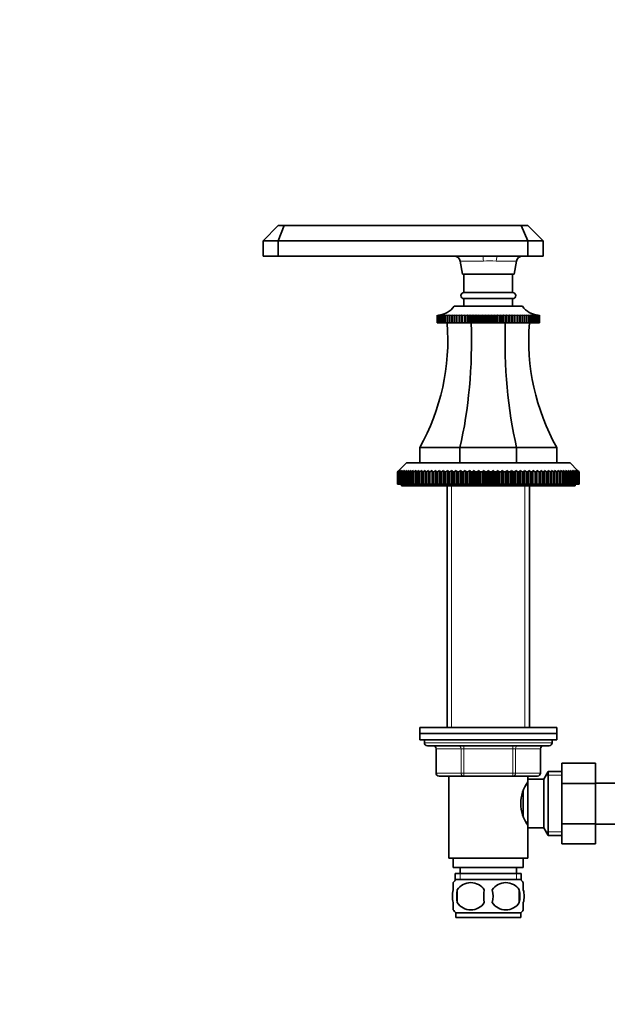
# Model space of a CAD drawing. Units: millimetres. Extents: x 0 to 1478, y 0 to 1758.
# Drawn here: x 463 to 656, y 964 to 1288 of the extents above; entities that cross this region are included whole.
import ezdxf
from ezdxf import colors
from ezdxf.entities.mleader import LeaderData, LeaderLine
from ezdxf.math import Vec2, Vec3

# ---------------------------------------------------------------- set-up
doc = ezdxf.new("R2010")
doc.units = ezdxf.units.MM
doc.layers.add('DV1_Défaut', color=7, linetype='Continuous')
doc.layers.add('Défaut', color=7, linetype='Continuous')

# ---------------------------------------------------------------- blocks, each defined once
blk = doc.blocks.new('_DOT')
at = {"color": 0}
blk.add_line((0, 0), (-1, 0), dxfattribs=at)
at = {"color": 0, "const_width": 0.333}
blk.add_lwpolyline([(-0.1665, 0, 1), (0.1665, 0, 1)], format="xyb", close=True, dxfattribs=at)
blk = doc.blocks.new('SE')
at = {"layer": 'DV1_Défaut', "color": 7, "linetype": 'Continuous', "lineweight": 35}
for p, q in [((547.71, 1219.99), (542.71, 1214.99)), ((547.71, 1219.99), (549.67, 1219.99)), ((549.67, 1219.99), (547.71, 1214.99)), ((549.67, 1219.99), (627.53, 1219.99)), ((627.53, 1219.99), (629.71, 1219.99)), ((627.53, 1219.99), (629.71, 1214.99)), ((634.71, 1214.99), (629.71, 1219.99)), ((542.71, 1214.99), (542.71, 1209.99)), ((547.71, 1214.99), (542.71, 1214.99)), ((547.71, 1214.99), (547.71, 1209.99)), ((629.71, 1214.99), (547.71, 1214.99)), ((629.71, 1214.99), (629.71, 1209.99)), ((634.71, 1214.99), (629.71, 1214.99)), ((634.71, 1214.99), (634.71, 1209.99)), ((542.71, 1209.99), (547.71, 1209.99)), ((547.71, 1209.99), (614.78, 1209.99)), ((607.45, 1208.34), (608.21, 1203.99)), ((614.78, 1209.99), (619.84, 1209.99)), ((619.84, 1209.99), (629.71, 1209.99)), ((625.21, 1203.99), (625.98, 1208.34)), ((629.71, 1209.99), (634.71, 1209.99)), ((625.21, 1203.99), (608.21, 1203.99)), ((608.71, 1203.99), (608.71, 1197.99)), ((624.71, 1197.99), (624.71, 1203.99)), ((624.71, 1197.99), (608.71, 1197.99)), ((624.71, 1195.99), (608.71, 1195.99)), ((608.71, 1195.99), (608.71, 1193.49)), ((624.71, 1193.49), (624.71, 1195.99)), ((627.96, 1193.49), (605.46, 1193.49)), ((599.88, 1190.49), (599.93, 1190.5)), ((599.93, 1190.5), (599.88, 1190.49)), ((599.88, 1187.99), (599.88, 1190.49)), ((599.88, 1190.49), (599.88, 1190.49)), ((599.88, 1190.49), (599.88, 1187.99)), ((599.88, 1187.99), (599.88, 1187.99)), ((599.88, 1187.99), (599.95, 1187.99)), ((599.95, 1190.49), (600.06, 1190.5)), ((600.06, 1190.5), (599.95, 1190.49)), ((599.95, 1187.99), (599.95, 1190.49)), ((599.95, 1190.49), (599.95, 1190.49)), ((599.95, 1190.49), (599.95, 1187.99)), ((599.95, 1187.99), (599.95, 1187.99)), ((599.95, 1187.99), (600.08, 1187.99)), ((600.08, 1190.49), (600.26, 1190.51)), ((600.08, 1187.99), (600.08, 1190.49)), ((600.09, 1190.49), (600.08, 1190.49)), ((600.09, 1187.99), (600.08, 1187.99)), ((600.26, 1190.5), (600.09, 1190.49)), ((600.09, 1190.49), (600.09, 1187.99)), ((600.09, 1187.99), (600.27, 1187.99)), ((600.27, 1190.49), (600.66, 1190.52)), ((600.27, 1187.99), (600.27, 1190.49)), ((600.29, 1190.49), (600.27, 1190.49)), ((600.29, 1187.99), (600.27, 1187.99)), ((600.52, 1190.5), (600.29, 1190.49)), ((600.29, 1190.49), (600.29, 1187.99)), ((600.29, 1187.99), (600.53, 1187.99)), ((600.53, 1190.49), (600.89, 1190.52)), ((600.53, 1187.99), (600.53, 1190.49)), ((600.55, 1190.49), (600.53, 1190.49)), ((600.55, 1187.99), (600.53, 1187.99)), ((601.17, 1190.52), (600.55, 1190.49)), ((600.55, 1190.49), (600.55, 1187.99)), ((600.55, 1187.99), (600.86, 1187.99)), ((600.86, 1190.49), (601.17, 1190.52)), ((600.86, 1187.99), (600.86, 1190.49)), ((600.88, 1190.49), (600.86, 1190.49)), ((600.88, 1187.99), (600.86, 1187.99)), ((601.52, 1190.52), (600.88, 1190.49)), ((600.88, 1190.49), (600.88, 1187.99)), ((600.88, 1187.99), (601.24, 1187.99)), ((601.24, 1190.49), (601.52, 1190.52)), ((601.24, 1187.99), (601.24, 1190.49)), ((601.27, 1190.49), (601.24, 1190.49)), ((601.27, 1187.99), (601.24, 1187.99)), ((601.93, 1190.52), (601.27, 1190.49)), ((601.27, 1190.49), (601.27, 1187.99)), ((601.27, 1187.99), (601.69, 1187.99)), ((601.69, 1190.49), (601.93, 1190.52)), ((601.69, 1187.99), (601.69, 1190.49)), ((601.73, 1190.49), (601.69, 1190.49)), ((601.73, 1187.99), (601.69, 1187.99)), ((602.39, 1190.52), (601.73, 1190.49)), ((601.73, 1190.49), (601.73, 1187.99)), ((601.73, 1187.99), (602.2, 1187.99)), ((602.2, 1190.49), (602.39, 1190.52)), ((602.2, 1187.99), (602.2, 1190.49)), ((602.24, 1190.49), (602.2, 1190.49)), ((602.24, 1187.99), (602.2, 1187.99)), ((602.92, 1190.52), (602.24, 1190.49)), ((602.24, 1190.49), (602.24, 1187.99)), ((602.24, 1187.99), (602.77, 1187.99)), ((602.77, 1190.49), (602.92, 1190.52)), ((602.77, 1187.99), (602.77, 1190.49)), ((602.81, 1190.49), (602.77, 1190.49)), ((602.81, 1187.99), (602.77, 1187.99)), ((603.49, 1190.52), (602.81, 1190.49)), ((602.81, 1190.49), (602.81, 1187.99)), ((602.81, 1187.99), (603.39, 1187.99)), ((603.39, 1190.49), (603.49, 1190.52)), ((603.39, 1187.99), (603.39, 1190.49)), ((603.43, 1190.49), (603.39, 1190.49)), ((603.43, 1187.99), (603.39, 1187.99)), ((604.12, 1190.52), (603.43, 1190.49)), ((603.43, 1190.49), (603.43, 1187.99)), ((603.43, 1187.99), (604.06, 1187.99)), ((604.06, 1190.49), (604.12, 1190.52)), ((604.06, 1187.99), (604.06, 1190.49)), ((604.11, 1190.49), (604.06, 1190.49)), ((604.11, 1187.99), (604.06, 1187.99)), ((604.8, 1190.52), (604.11, 1190.49)), ((604.11, 1190.49), (604.11, 1187.99)), ((604.11, 1187.99), (604.78, 1187.99)), ((604.78, 1190.49), (604.8, 1190.52)), ((604.78, 1187.99), (604.78, 1190.49)), ((604.83, 1190.49), (604.78, 1190.49)), ((604.83, 1187.99), (604.78, 1187.99)), ((605.53, 1190.52), (604.83, 1190.49)), ((604.83, 1190.49), (604.83, 1187.99)), ((604.83, 1187.99), (605.53, 1187.99)), ((605.55, 1190.49), (605.53, 1190.52)), ((605.53, 1190.52), (605.53, 1187.99)), ((605.53, 1187.99), (605.55, 1187.99)), ((605.55, 1187.99), (605.55, 1190.49)), ((605.6, 1190.49), (605.55, 1190.49)), ((605.6, 1187.99), (605.55, 1187.99)), ((606.3, 1190.52), (605.6, 1190.49)), ((605.6, 1190.49), (605.6, 1187.99)), ((605.6, 1187.99), (606.3, 1187.99)), ((606.36, 1190.49), (606.3, 1190.52)), ((606.3, 1190.52), (606.3, 1187.99)), ((606.3, 1187.99), (606.36, 1187.99)), ((606.36, 1187.99), (606.36, 1190.49)), ((606.42, 1190.49), (606.36, 1190.49)), ((606.42, 1187.99), (606.36, 1187.99)), ((607.11, 1190.52), (606.42, 1190.49)), ((606.42, 1190.49), (606.42, 1187.99)), ((606.42, 1187.99), (607.11, 1187.99)), ((607.22, 1190.49), (607.11, 1190.52)), ((607.11, 1190.52), (607.11, 1187.99)), ((607.11, 1187.99), (607.22, 1187.99)), ((607.22, 1187.99), (607.22, 1190.49)), ((607.28, 1190.49), (607.22, 1190.49)), ((607.28, 1187.99), (607.22, 1187.99)), ((607.96, 1190.52), (607.28, 1190.49)), ((607.28, 1190.49), (607.28, 1187.99)), ((607.28, 1187.99), (607.96, 1187.99)), ((608.11, 1190.49), (607.96, 1190.52)), ((607.96, 1190.52), (607.96, 1187.99)), ((607.96, 1187.99), (608.11, 1187.99)), ((608.11, 1187.99), (608.11, 1190.49)), ((608.17, 1190.49), (608.11, 1190.49)), ((608.17, 1187.99), (608.11, 1187.99)), ((608.84, 1190.52), (608.17, 1190.49)), ((608.17, 1190.49), (608.17, 1187.99)), ((608.17, 1187.99), (608.84, 1187.99)), ((609.04, 1190.49), (608.84, 1190.52)), ((608.84, 1190.52), (608.84, 1187.99)), ((608.84, 1187.99), (609.04, 1187.99)), ((609.04, 1187.99), (609.04, 1190.49)), ((609.1, 1190.49), (609.04, 1190.49)), ((609.1, 1187.99), (609.04, 1187.99)), ((609.76, 1190.52), (609.1, 1190.49)), ((609.1, 1190.49), (609.1, 1187.99)), ((609.1, 1187.99), (609.76, 1187.99)), ((609.99, 1190.49), (609.76, 1190.52)), ((609.76, 1190.52), (609.76, 1187.99)), ((609.76, 1187.99), (609.99, 1187.99)), ((609.99, 1187.99), (609.99, 1190.49)), ((610.06, 1190.49), (609.99, 1190.49)), ((610.06, 1187.99), (609.99, 1187.99)), ((610.7, 1190.52), (610.06, 1190.49)), ((610.06, 1190.49), (610.06, 1187.99)), ((610.06, 1187.99), (610.7, 1187.99)), ((610.97, 1190.49), (610.7, 1190.52)), ((610.7, 1190.52), (610.7, 1187.99)), ((610.7, 1187.99), (610.97, 1187.99)), ((610.97, 1187.99), (610.97, 1190.49)), ((611.04, 1190.49), (610.97, 1190.49)), ((611.04, 1187.99), (610.97, 1187.99)), ((611.66, 1190.52), (611.04, 1190.49)), ((611.04, 1190.49), (611.04, 1187.99)), ((611.04, 1187.99), (611.66, 1187.99)), ((611.98, 1190.49), (611.66, 1190.52)), ((611.66, 1190.52), (611.66, 1187.99)), ((611.66, 1187.99), (611.98, 1187.99)), ((611.98, 1187.99), (611.98, 1190.49)), ((612.05, 1190.49), (611.98, 1190.49)), ((612.05, 1187.99), (611.98, 1187.99)), ((612.65, 1190.52), (612.05, 1190.49)), ((612.05, 1190.49), (612.05, 1187.99)), ((612.05, 1187.99), (612.65, 1187.99)), ((613, 1190.49), (612.65, 1190.52)), ((612.65, 1190.52), (612.65, 1187.99)), ((612.65, 1187.99), (613, 1187.99)), ((613, 1187.99), (613, 1190.49)), ((613.07, 1190.49), (613, 1190.49)), ((613.07, 1187.99), (613, 1187.99)), ((613.65, 1190.52), (613.07, 1190.49)), ((613.07, 1190.49), (613.07, 1187.99)), ((613.07, 1187.99), (613.65, 1187.99)), ((614.04, 1190.49), (613.65, 1190.52)), ((613.65, 1190.52), (613.65, 1187.99)), ((613.65, 1187.99), (614.04, 1187.99)), ((614.04, 1187.99), (614.04, 1190.49)), ((614.11, 1190.49), (614.04, 1190.49)), ((614.11, 1187.99), (614.04, 1187.99)), ((614.67, 1190.52), (614.11, 1190.49)), ((614.11, 1190.49), (614.11, 1187.99)), ((614.11, 1187.99), (614.67, 1187.99)), ((615.09, 1190.49), (614.67, 1190.52)), ((614.67, 1190.52), (614.67, 1187.99)), ((614.67, 1187.99), (615.09, 1187.99)), ((615.09, 1187.99), (615.09, 1190.49)), ((615.16, 1190.49), (615.09, 1190.49)), ((615.16, 1187.99), (615.09, 1187.99)), ((615.69, 1190.52), (615.16, 1190.49)), ((615.16, 1190.49), (615.16, 1187.99)), ((615.16, 1187.99), (615.69, 1187.99)), ((616.15, 1190.49), (615.69, 1190.52)), ((615.69, 1190.52), (615.69, 1187.99)), ((615.69, 1187.99), (616.15, 1187.99)), ((616.15, 1187.99), (616.15, 1190.49)), ((616.22, 1190.49), (616.15, 1190.49)), ((616.22, 1187.99), (616.15, 1187.99)), ((616.71, 1190.52), (616.22, 1190.49)), ((616.22, 1190.49), (616.22, 1187.99)), ((616.22, 1187.99), (616.71, 1187.99)), ((617.21, 1190.49), (616.71, 1190.52)), ((616.71, 1190.52), (616.71, 1187.99)), ((616.71, 1187.99), (617.21, 1187.99)), ((617.21, 1187.99), (617.21, 1190.49)), ((617.28, 1190.49), (617.21, 1190.49)), ((617.28, 1187.99), (617.21, 1187.99)), ((617.74, 1190.52), (617.28, 1190.49)), ((617.28, 1190.49), (617.28, 1187.99)), ((617.28, 1187.99), (617.74, 1187.99)), ((618.26, 1190.49), (617.74, 1190.52)), ((617.74, 1190.52), (617.74, 1187.99)), ((617.74, 1187.99), (618.26, 1187.99)), ((618.26, 1187.99), (618.26, 1190.49)), ((618.33, 1190.49), (618.26, 1190.49)), ((618.33, 1187.99), (618.26, 1187.99)), ((618.76, 1190.52), (618.33, 1190.49)), ((618.33, 1190.49), (618.33, 1187.99)), ((618.33, 1187.99), (618.76, 1187.99)), ((619.31, 1190.49), (618.76, 1190.52)), ((618.76, 1190.52), (618.76, 1187.99)), ((618.76, 1187.99), (619.31, 1187.99)), ((619.31, 1187.99), (619.31, 1190.49)), ((619.38, 1190.49), (619.31, 1190.49)), ((619.38, 1187.99), (619.31, 1187.99)), ((619.77, 1190.52), (619.38, 1190.49)), ((619.38, 1190.49), (619.38, 1187.99)), ((619.38, 1187.99), (619.77, 1187.99)), ((620.35, 1190.49), (619.77, 1190.52)), ((619.77, 1190.52), (619.77, 1187.99)), ((619.77, 1187.99), (620.35, 1187.99)), ((620.35, 1187.99), (620.35, 1190.49)), ((620.42, 1190.49), (620.35, 1190.49)), ((620.42, 1187.99), (620.35, 1187.99)), ((620.78, 1190.52), (620.42, 1190.49)), ((620.42, 1190.49), (620.42, 1187.99)), ((620.42, 1187.99), (620.78, 1187.99)), ((621.38, 1190.49), (620.78, 1190.52)), ((620.78, 1190.52), (620.78, 1187.99)), ((620.78, 1187.99), (621.38, 1187.99)), ((621.38, 1187.99), (621.38, 1190.49)), ((621.45, 1190.49), (621.38, 1190.49)), ((621.45, 1187.99), (621.38, 1187.99)), ((621.76, 1190.52), (621.45, 1190.49)), ((621.45, 1190.49), (621.45, 1187.99)), ((621.45, 1187.99), (621.76, 1187.99)), ((622.38, 1190.49), (621.76, 1190.52)), ((621.76, 1190.52), (621.76, 1187.99)), ((621.76, 1187.99), (622.38, 1187.99)), ((622.38, 1187.99), (622.38, 1190.49)), ((622.45, 1190.49), (622.38, 1190.49)), ((622.45, 1187.99), (622.38, 1187.99)), ((622.73, 1190.52), (622.45, 1190.49)), ((622.45, 1190.49), (622.45, 1187.99)), ((622.45, 1187.99), (622.73, 1187.99)), ((623.37, 1190.49), (622.73, 1190.52)), ((622.73, 1190.52), (622.73, 1187.99)), ((622.73, 1187.99), (623.37, 1187.99)), ((623.37, 1187.99), (623.37, 1190.49)), ((623.43, 1190.49), (623.37, 1190.49)), ((623.43, 1187.99), (623.37, 1187.99)), ((623.67, 1190.52), (623.43, 1190.49)), ((623.43, 1190.49), (623.43, 1187.99)), ((623.43, 1187.99), (623.67, 1187.99)), ((624.33, 1190.49), (623.67, 1190.52)), ((623.67, 1190.52), (623.67, 1187.99)), ((623.67, 1187.99), (624.33, 1187.99)), ((624.33, 1187.99), (624.33, 1190.49)), ((624.39, 1190.49), (624.33, 1190.49)), ((624.39, 1187.99), (624.33, 1187.99)), ((624.58, 1190.52), (624.39, 1190.49)), ((624.39, 1190.49), (624.39, 1187.99)), ((624.39, 1187.99), (624.58, 1187.99)), ((625.25, 1190.49), (624.58, 1190.52)), ((624.58, 1190.52), (624.58, 1187.99)), ((624.58, 1187.99), (625.25, 1187.99)), ((625.25, 1187.99), (625.25, 1190.49)), ((625.32, 1190.49), (625.25, 1190.49)), ((625.32, 1187.99), (625.25, 1187.99)), ((625.47, 1190.52), (625.32, 1190.49)), ((625.32, 1190.49), (625.32, 1187.99)), ((625.32, 1187.99), (625.47, 1187.99)), ((626.15, 1190.49), (625.47, 1190.52)), ((625.47, 1190.52), (625.47, 1187.99)), ((625.47, 1187.99), (626.15, 1187.99)), ((626.15, 1187.99), (626.15, 1190.49)), ((626.21, 1190.49), (626.15, 1190.49)), ((626.21, 1187.99), (626.15, 1187.99)), ((626.32, 1190.52), (626.21, 1190.49)), ((626.21, 1190.49), (626.21, 1187.99)), ((626.21, 1187.99), (626.32, 1187.99)), ((627.01, 1190.49), (626.32, 1190.52)), ((626.32, 1190.52), (626.32, 1187.99)), ((626.32, 1187.99), (627.01, 1187.99)), ((627.01, 1187.99), (627.01, 1190.49)), ((627.06, 1190.49), (627.01, 1190.49)), ((627.06, 1187.99), (627.01, 1187.99)), ((627.13, 1190.52), (627.06, 1190.49)), ((627.06, 1190.49), (627.06, 1187.99)), ((627.06, 1187.99), (627.13, 1187.99)), ((627.82, 1190.49), (627.13, 1190.52)), ((627.13, 1190.52), (627.13, 1187.99)), ((627.13, 1187.99), (627.82, 1187.99)), ((627.82, 1187.99), (627.82, 1190.49)), ((627.88, 1190.49), (627.82, 1190.49)), ((627.88, 1187.99), (627.82, 1187.99)), ((627.9, 1190.52), (627.88, 1190.49)), ((627.88, 1190.49), (627.88, 1187.99)), ((627.88, 1187.99), (627.9, 1187.99)), ((628.59, 1190.49), (627.9, 1190.52)), ((627.9, 1190.52), (627.9, 1187.99)), ((627.9, 1187.99), (628.59, 1187.99)), ((628.59, 1187.99), (628.59, 1190.49)), ((628.65, 1190.49), (628.59, 1190.49)), ((628.65, 1187.99), (628.59, 1187.99)), ((629.32, 1190.49), (628.62, 1190.52)), ((628.62, 1190.52), (628.65, 1190.49)), ((628.65, 1190.49), (628.65, 1187.99)), ((628.65, 1187.99), (629.32, 1187.99)), ((630, 1190.49), (629.3, 1190.52)), ((629.3, 1190.52), (629.37, 1190.49)), ((629.32, 1187.99), (629.32, 1190.49)), ((629.37, 1190.49), (629.32, 1190.49)), ((629.37, 1187.99), (629.32, 1187.99)), ((629.37, 1190.49), (629.37, 1187.99)), ((629.37, 1187.99), (630, 1187.99)), ((630.62, 1190.49), (629.93, 1190.52)), ((629.93, 1190.52), (630.04, 1190.49)), ((630, 1187.99), (630, 1190.49)), ((630.04, 1190.49), (630, 1190.49)), ((630.04, 1187.99), (630, 1187.99)), ((630.04, 1190.49), (630.04, 1187.99)), ((630.04, 1187.99), (630.62, 1187.99)), ((631.19, 1190.49), (630.51, 1190.52)), ((630.51, 1190.52), (630.66, 1190.49)), ((630.62, 1187.99), (630.62, 1190.49)), ((630.66, 1190.49), (630.62, 1190.49)), ((630.66, 1187.99), (630.62, 1187.99)), ((630.66, 1190.49), (630.66, 1187.99)), ((630.66, 1187.99), (631.19, 1187.99)), ((631.7, 1190.49), (631.03, 1190.52)), ((631.03, 1190.52), (631.23, 1190.49)), ((631.19, 1187.99), (631.19, 1190.49)), ((631.23, 1190.49), (631.19, 1190.49)), ((631.23, 1187.99), (631.19, 1187.99)), ((631.23, 1190.49), (631.23, 1187.99)), ((631.23, 1187.99), (631.7, 1187.99)), ((632.15, 1190.49), (631.5, 1190.52)), ((631.5, 1190.52), (631.73, 1190.49)), ((631.7, 1187.99), (631.7, 1190.49)), ((631.73, 1190.49), (631.7, 1190.49)), ((631.73, 1187.99), (631.7, 1187.99)), ((631.73, 1190.49), (631.73, 1187.99)), ((631.73, 1187.99), (632.15, 1187.99)), ((632.15, 1187.99), (632.15, 1190.49)), ((632.18, 1190.49), (632.15, 1190.49)), ((632.18, 1187.99), (632.15, 1187.99)), ((632.18, 1190.49), (632.18, 1187.99)), ((632.18, 1187.99), (632.54, 1187.99)), ((632.54, 1190.49), (632.2, 1190.51)), ((632.54, 1190.52), (632.89, 1190.49)), ((632.54, 1187.99), (632.54, 1190.49)), ((632.57, 1190.49), (632.54, 1190.49)), ((632.57, 1187.99), (632.54, 1187.99)), ((632.57, 1190.49), (632.57, 1187.99)), ((632.57, 1187.99), (632.87, 1187.99)), ((632.87, 1190.49), (632.59, 1190.51)), ((632.76, 1190.52), (633.15, 1190.49)), ((632.87, 1187.99), (632.87, 1190.49)), ((632.89, 1190.49), (632.87, 1190.49)), ((632.89, 1187.99), (632.87, 1187.99)), ((632.89, 1190.49), (632.89, 1187.99)), ((632.89, 1187.99), (633.14, 1187.99)), ((633.14, 1190.49), (632.91, 1190.5)), ((633.14, 1187.99), (633.14, 1190.49)), ((633.15, 1190.49), (633.14, 1190.49)), ((633.15, 1187.99), (633.14, 1187.99)), ((633.15, 1190.49), (633.15, 1187.99)), ((633.15, 1187.99), (633.34, 1187.99)), ((633.17, 1190.51), (633.35, 1190.49)), ((633.34, 1190.49), (633.17, 1190.5)), ((633.34, 1187.99), (633.34, 1190.49)), ((633.35, 1190.49), (633.34, 1190.49)), ((633.35, 1187.99), (633.34, 1187.99)), ((633.35, 1190.49), (633.35, 1187.99)), ((633.35, 1187.99), (633.47, 1187.99)), ((633.47, 1190.49), (633.36, 1190.5)), ((633.36, 1190.5), (633.48, 1190.49)), ((633.54, 1190.49), (633.43, 1190.5)), ((633.47, 1187.99), (633.47, 1190.49)), ((633.48, 1190.49), (633.47, 1190.49)), ((633.48, 1187.99), (633.47, 1187.99)), ((633.48, 1190.49), (633.48, 1187.99)), ((633.48, 1187.99), (633.54, 1187.99)), ((633.49, 1190.5), (633.55, 1190.49)), ((633.54, 1187.99), (633.54, 1190.49)), ((633.55, 1190.49), (633.54, 1190.49)), ((633.55, 1187.99), (633.54, 1187.99)), ((633.55, 1190.49), (633.55, 1187.99)), ((607.39, 1146.99), (594.21, 1146.99)), ((594.21, 1146.99), (594.21, 1141.99)), ((626.03, 1146.99), (607.39, 1146.99)), ((607.39, 1146.99), (607.39, 1141.99)), ((639.21, 1146.99), (626.03, 1146.99)), ((626.03, 1146.99), (626.03, 1141.99)), ((639.21, 1146.99), (639.21, 1141.99)), ((586.87, 1138.99), (587.36, 1139.49)), ((587.4, 1139.49), (586.88, 1138.99)), ((586.93, 1138.99), (587.4, 1139.49)), ((587.52, 1139.49), (586.98, 1138.99)), ((587.08, 1138.99), (587.52, 1139.49)), ((587.72, 1139.49), (587.16, 1138.99)), ((587.31, 1138.99), (587.72, 1139.49)), ((589.86, 1141.99), (587.36, 1139.49)), ((588, 1139.49), (587.42, 1138.99)), ((587.62, 1138.99), (588, 1139.49)), ((588.36, 1139.49), (587.76, 1138.99)), ((588.01, 1138.99), (588.36, 1139.49)), ((588.8, 1139.49), (588.17, 1138.99)), ((588.48, 1138.99), (588.8, 1139.49)), ((589.31, 1139.49), (588.67, 1138.99)), ((589.03, 1138.99), (589.31, 1139.49)), ((589.9, 1139.49), (589.25, 1138.99)), ((589.65, 1138.99), (589.9, 1139.49)), ((589.86, 1141.99), (643.56, 1141.99)), ((590.56, 1139.49), (589.9, 1138.99)), ((590.35, 1138.99), (590.56, 1139.49)), ((591.3, 1139.49), (590.62, 1138.99)), ((591.11, 1138.99), (591.3, 1139.49)), ((592.1, 1139.49), (591.41, 1138.99)), ((591.95, 1138.99), (592.1, 1139.49)), ((592.97, 1139.49), (592.28, 1138.99)), ((592.86, 1138.99), (592.97, 1139.49)), ((593.9, 1139.49), (593.21, 1138.99)), ((593.83, 1138.99), (593.9, 1139.49)), ((594.9, 1139.49), (594.2, 1138.99)), ((594.87, 1138.99), (594.9, 1139.49)), ((595.96, 1138.99), (595.96, 1139.49)), ((597.07, 1139.49), (596.37, 1138.99)), ((597.11, 1138.99), (597.07, 1139.49)), ((597.07, 1139.49), (597.07, 1134.99)), ((598.24, 1139.49), (597.55, 1138.99)), ((598.32, 1138.99), (598.24, 1139.49)), ((598.24, 1139.49), (598.24, 1134.99)), ((599.46, 1139.49), (598.77, 1138.99)), ((599.57, 1138.99), (599.46, 1139.49)), ((599.46, 1139.49), (599.46, 1134.99)), ((600.73, 1139.49), (600.04, 1138.99)), ((600.87, 1138.99), (600.73, 1139.49)), ((600.73, 1139.49), (600.73, 1134.99)), ((602.04, 1139.49), (601.36, 1138.99)), ((602.22, 1138.99), (602.04, 1139.49)), ((602.04, 1139.49), (602.04, 1134.99)), ((603.39, 1139.49), (602.72, 1138.99)), ((603.61, 1138.99), (603.39, 1139.49)), ((603.39, 1139.49), (603.39, 1134.99)), ((604.78, 1139.49), (604.12, 1138.99)), ((605.03, 1138.99), (604.78, 1139.49)), ((604.78, 1139.49), (604.78, 1134.99)), ((606.19, 1139.49), (605.55, 1138.99)), ((606.48, 1138.99), (606.19, 1139.49)), ((606.19, 1139.49), (606.19, 1134.99)), ((607.64, 1139.49), (607.02, 1138.99)), ((607.96, 1138.99), (607.64, 1139.49)), ((607.64, 1139.49), (607.64, 1134.99)), ((609.12, 1139.49), (608.51, 1138.99)), ((609.47, 1138.99), (609.12, 1139.49)), ((609.12, 1139.49), (609.12, 1134.99)), ((610.61, 1139.49), (610.02, 1138.99)), ((610.99, 1138.99), (610.61, 1139.49)), ((610.61, 1139.49), (610.61, 1134.99)), ((612.12, 1139.49), (611.55, 1138.99)), ((612.53, 1138.99), (612.12, 1139.49)), ((612.12, 1139.49), (612.12, 1134.99)), ((613.65, 1139.49), (613.1, 1138.99)), ((614.09, 1138.99), (613.65, 1139.49)), ((613.65, 1139.49), (613.65, 1134.99)), ((615.18, 1139.49), (614.66, 1138.99)), ((615.65, 1138.99), (615.18, 1139.49)), ((615.18, 1139.49), (615.18, 1134.99)), ((616.71, 1139.49), (616.22, 1138.99)), ((617.21, 1138.99), (616.71, 1139.49)), ((616.71, 1139.49), (616.71, 1134.99)), ((618.25, 1139.49), (617.78, 1138.99)), ((618.77, 1138.99), (618.25, 1139.49)), ((618.25, 1139.49), (618.25, 1134.99)), ((619.78, 1139.49), (619.34, 1138.99)), ((620.33, 1138.99), (619.78, 1139.49)), ((619.78, 1139.49), (619.78, 1134.99)), ((621.3, 1139.49), (620.89, 1138.99)), ((621.87, 1138.99), (621.3, 1139.49)), ((621.3, 1139.49), (621.3, 1134.99)), ((622.82, 1139.49), (622.43, 1138.99)), ((623.4, 1138.99), (622.82, 1139.49)), ((622.82, 1139.49), (622.82, 1134.99)), ((624.31, 1139.49), (623.96, 1138.99)), ((624.92, 1138.99), (624.31, 1139.49)), ((624.31, 1139.49), (624.31, 1134.99)), ((625.78, 1139.49), (625.46, 1138.99)), ((626.41, 1138.99), (625.78, 1139.49)), ((625.78, 1139.49), (625.78, 1134.99)), ((627.23, 1139.49), (626.95, 1138.99)), ((627.87, 1138.99), (627.23, 1139.49)), ((627.23, 1139.49), (627.23, 1134.99)), ((628.65, 1139.49), (628.4, 1138.99)), ((629.31, 1138.99), (628.65, 1139.49)), ((628.65, 1139.49), (628.65, 1134.99)), ((630.04, 1139.49), (629.82, 1138.99)), ((630.7, 1138.99), (630.04, 1139.49)), ((630.04, 1139.49), (630.04, 1134.99)), ((631.39, 1139.49), (631.21, 1138.99)), ((632.07, 1138.99), (631.39, 1139.49)), ((631.39, 1139.49), (631.39, 1134.99)), ((632.7, 1139.49), (632.55, 1138.99)), ((633.38, 1138.99), (632.7, 1139.49)), ((632.7, 1139.49), (632.7, 1134.99)), ((633.96, 1139.49), (633.85, 1138.99)), ((634.66, 1138.99), (633.96, 1139.49)), ((633.96, 1139.49), (633.96, 1134.99)), ((635.18, 1139.49), (635.11, 1138.99)), ((635.88, 1138.99), (635.18, 1139.49)), ((635.18, 1139.49), (635.18, 1134.99)), ((636.35, 1139.49), (636.32, 1138.99)), ((637.05, 1138.99), (636.35, 1139.49)), ((636.35, 1139.49), (636.35, 1134.99)), ((637.47, 1139.49), (637.47, 1138.99)), ((638.52, 1139.49), (638.56, 1138.99)), ((639.22, 1138.99), (638.52, 1139.49)), ((639.52, 1139.49), (639.6, 1138.99)), ((640.22, 1138.99), (639.52, 1139.49)), ((640.46, 1139.49), (640.57, 1138.99)), ((641.15, 1138.99), (640.46, 1139.49)), ((641.33, 1139.49), (641.47, 1138.99)), ((642.01, 1138.99), (641.33, 1139.49)), ((642.13, 1139.49), (642.31, 1138.99)), ((642.81, 1138.99), (642.13, 1139.49)), ((642.86, 1139.49), (643.08, 1138.99)), ((643.53, 1138.99), (642.86, 1139.49)), ((643.53, 1139.49), (643.78, 1138.99)), ((644.18, 1138.99), (643.53, 1139.49)), ((646.06, 1139.49), (643.56, 1141.99)), ((644.11, 1139.49), (644.4, 1138.99)), ((644.75, 1138.99), (644.11, 1139.49)), ((644.63, 1139.49), (644.94, 1138.99)), ((645.25, 1138.99), (644.63, 1139.49)), ((645.06, 1139.49), (645.41, 1138.99)), ((645.67, 1138.99), (645.06, 1139.49)), ((645.42, 1139.49), (645.8, 1138.99)), ((646.01, 1138.99), (645.42, 1139.49)), ((645.7, 1139.49), (646.11, 1138.99)), ((646.27, 1138.99), (645.7, 1139.49)), ((645.9, 1139.49), (646.34, 1138.99)), ((646.45, 1138.99), (645.9, 1139.49)), ((646.02, 1139.49), (646.49, 1138.99)), ((646.54, 1138.99), (646.02, 1139.49)), ((646.06, 1139.49), (646.56, 1138.99)), ((586.87, 1134.99), (586.87, 1138.99)), ((586.88, 1138.99), (586.87, 1138.99)), ((586.88, 1138.99), (586.88, 1134.99)), ((586.93, 1134.99), (586.93, 1138.99)), ((586.98, 1138.99), (586.93, 1138.99)), ((586.98, 1138.99), (586.98, 1134.99)), ((587.08, 1134.99), (587.08, 1138.99)), ((587.16, 1138.99), (587.08, 1138.99)), ((587.16, 1138.99), (587.16, 1134.99)), ((587.31, 1134.99), (587.31, 1138.99)), ((587.42, 1138.99), (587.31, 1138.99)), ((587.42, 1138.99), (587.42, 1134.99)), ((587.62, 1134.99), (587.62, 1138.99)), ((587.76, 1138.99), (587.62, 1138.99)), ((587.76, 1138.99), (587.76, 1134.99)), ((588.01, 1134.99), (588.01, 1138.99)), ((588.17, 1138.99), (588.01, 1138.99)), ((588.17, 1138.99), (588.17, 1134.99)), ((588.48, 1134.99), (588.48, 1138.99)), ((588.67, 1138.99), (588.48, 1138.99)), ((588.67, 1138.99), (588.67, 1134.99)), ((589.03, 1134.99), (589.03, 1138.99)), ((589.25, 1138.99), (589.03, 1138.99)), ((589.25, 1138.99), (589.25, 1134.99)), ((589.65, 1134.99), (589.65, 1138.99)), ((589.9, 1138.99), (589.65, 1138.99)), ((589.9, 1138.99), (589.9, 1134.99)), ((590.35, 1134.99), (590.35, 1138.99)), ((590.62, 1138.99), (590.35, 1138.99)), ((590.62, 1138.99), (590.62, 1134.99)), ((591.11, 1134.99), (591.11, 1138.99)), ((591.41, 1138.99), (591.11, 1138.99)), ((591.41, 1138.99), (591.41, 1134.99)), ((591.95, 1134.99), (591.95, 1138.99)), ((592.28, 1138.99), (591.95, 1138.99)), ((592.28, 1138.99), (592.28, 1134.99)), ((592.86, 1134.99), (592.86, 1138.99)), ((593.21, 1138.99), (592.86, 1138.99)), ((593.21, 1138.99), (593.21, 1134.99)), ((593.83, 1134.99), (593.83, 1138.99)), ((594.2, 1138.99), (593.83, 1138.99)), ((594.2, 1138.99), (594.2, 1134.99)), ((594.87, 1134.99), (594.87, 1138.99)), ((595.26, 1138.99), (594.87, 1138.99)), ((595.26, 1138.99), (595.26, 1134.99)), ((595.96, 1134.99), (595.96, 1138.99)), ((596.37, 1138.99), (595.96, 1138.99)), ((596.37, 1138.99), (596.37, 1134.99)), ((597.11, 1134.99), (597.11, 1138.99)), ((597.55, 1138.99), (597.11, 1138.99)), ((597.55, 1138.99), (597.55, 1134.99)), ((598.32, 1134.99), (598.32, 1138.99)), ((598.77, 1138.99), (598.32, 1138.99)), ((598.77, 1138.99), (598.77, 1134.99)), ((599.57, 1134.99), (599.57, 1138.99)), ((600.04, 1138.99), (599.57, 1138.99)), ((600.04, 1138.99), (600.04, 1134.99)), ((600.87, 1134.99), (600.87, 1138.99)), ((601.36, 1138.99), (600.87, 1138.99)), ((601.36, 1138.99), (601.36, 1134.99)), ((602.22, 1134.99), (602.22, 1138.99)), ((602.72, 1138.99), (602.22, 1138.99)), ((602.72, 1138.99), (602.72, 1134.99)), ((603.61, 1134.99), (603.61, 1138.99)), ((604.12, 1138.99), (603.61, 1138.99)), ((604.12, 1138.99), (604.12, 1134.99)), ((605.03, 1134.99), (605.03, 1138.99)), ((605.55, 1138.99), (605.03, 1138.99)), ((605.55, 1138.99), (605.55, 1134.99)), ((606.48, 1134.99), (606.48, 1138.99)), ((607.02, 1138.99), (606.48, 1138.99)), ((607.02, 1138.99), (607.02, 1134.99)), ((607.96, 1134.99), (607.96, 1138.99)), ((608.51, 1138.99), (607.96, 1138.99)), ((608.51, 1138.99), (608.51, 1134.99)), ((609.47, 1134.99), (609.47, 1138.99)), ((610.02, 1138.99), (609.47, 1138.99)), ((610.02, 1138.99), (610.02, 1134.99)), ((610.99, 1134.99), (610.99, 1138.99)), ((611.55, 1138.99), (610.99, 1138.99)), ((611.55, 1138.99), (611.55, 1134.99)), ((612.53, 1134.99), (612.53, 1138.99)), ((613.1, 1138.99), (612.53, 1138.99)), ((613.1, 1138.99), (613.1, 1134.99)), ((614.09, 1134.99), (614.09, 1138.99)), ((614.66, 1138.99), (614.09, 1138.99)), ((614.66, 1138.99), (614.66, 1134.99)), ((615.65, 1134.99), (615.65, 1138.99)), ((616.22, 1138.99), (615.65, 1138.99)), ((616.22, 1138.99), (616.22, 1134.99)), ((617.21, 1134.99), (617.21, 1138.99)), ((617.78, 1138.99), (617.21, 1138.99)), ((617.78, 1138.99), (617.78, 1134.99)), ((618.77, 1134.99), (618.77, 1138.99)), ((619.34, 1138.99), (618.77, 1138.99)), ((619.34, 1138.99), (619.34, 1134.99)), ((620.33, 1134.99), (620.33, 1138.99)), ((620.89, 1138.99), (620.33, 1138.99)), ((620.89, 1138.99), (620.89, 1134.99)), ((621.87, 1134.99), (621.87, 1138.99)), ((622.43, 1138.99), (621.87, 1138.99)), ((622.43, 1138.99), (622.43, 1134.99)), ((623.4, 1134.99), (623.4, 1138.99)), ((623.96, 1138.99), (623.4, 1138.99)), ((623.96, 1138.99), (623.96, 1134.99)), ((624.92, 1134.99), (624.92, 1138.99)), ((625.46, 1138.99), (624.92, 1138.99)), ((625.46, 1138.99), (625.46, 1134.99)), ((626.41, 1134.99), (626.41, 1138.99)), ((626.95, 1138.99), (626.41, 1138.99)), ((626.95, 1138.99), (626.95, 1134.99)), ((627.87, 1134.99), (627.87, 1138.99)), ((628.4, 1138.99), (627.87, 1138.99)), ((628.4, 1138.99), (628.4, 1134.99)), ((629.31, 1134.99), (629.31, 1138.99)), ((629.82, 1138.99), (629.31, 1138.99)), ((629.82, 1138.99), (629.82, 1134.99)), ((630.7, 1134.99), (630.7, 1138.99)), ((631.21, 1138.99), (630.7, 1138.99)), ((631.21, 1138.99), (631.21, 1134.99)), ((632.07, 1134.99), (632.07, 1138.99)), ((632.55, 1138.99), (632.07, 1138.99)), ((632.55, 1138.99), (632.55, 1134.99)), ((633.38, 1134.99), (633.38, 1138.99)), ((633.85, 1138.99), (633.38, 1138.99)), ((633.85, 1138.99), (633.85, 1134.99)), ((634.66, 1134.99), (634.66, 1138.99)), ((635.11, 1138.99), (634.66, 1138.99)), ((635.11, 1138.99), (635.11, 1134.99)), ((635.88, 1134.99), (635.88, 1138.99)), ((636.32, 1138.99), (635.88, 1138.99)), ((636.32, 1138.99), (636.32, 1134.99)), ((637.05, 1134.99), (637.05, 1138.99)), ((637.47, 1138.99), (637.05, 1138.99)), ((637.47, 1138.99), (637.47, 1134.99)), ((638.17, 1134.99), (638.17, 1138.99)), ((638.56, 1138.99), (638.17, 1138.99)), ((638.56, 1138.99), (638.56, 1134.99)), ((639.22, 1134.99), (639.22, 1138.99)), ((639.6, 1138.99), (639.22, 1138.99)), ((639.6, 1138.99), (639.6, 1134.99)), ((640.22, 1134.99), (640.22, 1138.99)), ((640.57, 1138.99), (640.22, 1138.99)), ((640.57, 1138.99), (640.57, 1134.99)), ((641.15, 1134.99), (641.15, 1138.99)), ((641.47, 1138.99), (641.15, 1138.99)), ((641.47, 1138.99), (641.47, 1134.99)), ((642.01, 1134.99), (642.01, 1138.99)), ((642.31, 1138.99), (642.01, 1138.99)), ((642.31, 1138.99), (642.31, 1134.99)), ((642.81, 1134.99), (642.81, 1138.99)), ((643.08, 1138.99), (642.81, 1138.99)), ((643.08, 1138.99), (643.08, 1134.99)), ((643.53, 1134.99), (643.53, 1138.99)), ((643.78, 1138.99), (643.53, 1138.99)), ((643.78, 1138.99), (643.78, 1134.99)), ((644.18, 1134.99), (644.18, 1138.99)), ((644.4, 1138.99), (644.18, 1138.99)), ((644.4, 1138.99), (644.4, 1134.99)), ((644.75, 1134.99), (644.75, 1138.99)), ((644.94, 1138.99), (644.75, 1138.99)), ((644.94, 1138.99), (644.94, 1134.99)), ((645.25, 1134.99), (645.25, 1138.99)), ((645.41, 1138.99), (645.25, 1138.99)), ((645.41, 1138.99), (645.41, 1134.99)), ((645.67, 1134.99), (645.67, 1138.99)), ((645.8, 1138.99), (645.67, 1138.99)), ((645.8, 1138.99), (645.8, 1134.99)), ((646.01, 1134.99), (646.01, 1138.99)), ((646.11, 1138.99), (646.01, 1138.99)), ((646.11, 1138.99), (646.11, 1134.99)), ((646.27, 1134.99), (646.27, 1138.99)), ((646.34, 1138.99), (646.27, 1138.99)), ((646.34, 1138.99), (646.34, 1134.99)), ((646.45, 1134.99), (646.45, 1138.99)), ((646.49, 1138.99), (646.45, 1138.99)), ((646.49, 1138.99), (646.49, 1134.99)), ((646.54, 1134.99), (646.54, 1138.99)), ((646.56, 1138.99), (646.54, 1138.99)), ((646.56, 1138.99), (646.56, 1134.99)), ((586.88, 1134.99), (586.87, 1134.99)), ((586.88, 1134.99), (586.93, 1134.99)), ((586.98, 1134.99), (586.93, 1134.99)), ((586.98, 1134.99), (587.08, 1134.99)), ((587.16, 1134.99), (587.08, 1134.99)), ((587.16, 1134.99), (587.31, 1134.99)), ((587.42, 1134.99), (587.31, 1134.99)), ((587.42, 1134.99), (587.62, 1134.99)), ((587.76, 1134.99), (587.62, 1134.99)), ((587.76, 1134.99), (588.01, 1134.99)), ((588.17, 1134.99), (588.01, 1134.99)), ((588.17, 1134.99), (588.48, 1134.99)), ((588.21, 1134.99), (588.21, 1134.49)), ((588.21, 1134.49), (645.21, 1134.49)), ((588.67, 1134.99), (588.48, 1134.99)), ((588.67, 1134.99), (589.03, 1134.99)), ((589.25, 1134.99), (589.03, 1134.99)), ((589.25, 1134.99), (589.65, 1134.99)), ((589.9, 1134.99), (589.65, 1134.99)), ((589.9, 1134.99), (590.35, 1134.99)), ((590.62, 1134.99), (590.35, 1134.99)), ((590.62, 1134.99), (591.11, 1134.99)), ((591.41, 1134.99), (591.11, 1134.99)), ((591.41, 1134.99), (591.95, 1134.99)), ((592.28, 1134.99), (591.95, 1134.99)), ((592.28, 1134.99), (592.86, 1134.99)), ((593.21, 1134.99), (592.86, 1134.99)), ((593.21, 1134.99), (593.83, 1134.99)), ((594.2, 1134.99), (593.83, 1134.99)), ((594.2, 1134.99), (594.87, 1134.99)), ((595.26, 1134.99), (594.87, 1134.99)), ((595.26, 1134.99), (595.96, 1134.99)), ((596.37, 1134.99), (595.96, 1134.99)), ((596.37, 1134.99), (597.07, 1134.99)), ((597.07, 1134.99), (597.11, 1134.99)), ((597.55, 1134.99), (597.11, 1134.99)), ((597.55, 1134.99), (598.24, 1134.99)), ((598.24, 1134.99), (598.32, 1134.99)), ((598.77, 1134.99), (598.32, 1134.99)), ((598.77, 1134.99), (599.46, 1134.99)), ((599.46, 1134.99), (599.57, 1134.99)), ((600.04, 1134.99), (599.57, 1134.99)), ((600.04, 1134.99), (600.73, 1134.99)), ((600.73, 1134.99), (600.87, 1134.99)), ((601.36, 1134.99), (600.87, 1134.99)), ((601.36, 1134.99), (602.04, 1134.99)), ((602.04, 1134.99), (602.22, 1134.99)), ((602.72, 1134.99), (602.22, 1134.99)), ((602.72, 1134.99), (603.39, 1134.99)), ((603.21, 1134.49), (603.21, 1054.99)), ((603.39, 1134.99), (603.61, 1134.99)), ((604.12, 1134.99), (603.61, 1134.99)), ((604.12, 1134.99), (604.78, 1134.99)), ((604.78, 1134.99), (605.03, 1134.99)), ((605.55, 1134.99), (605.03, 1134.99)), ((605.55, 1134.99), (606.19, 1134.99)), ((606.19, 1134.99), (606.48, 1134.99)), ((607.02, 1134.99), (606.48, 1134.99)), ((607.02, 1134.99), (607.64, 1134.99)), ((607.64, 1134.99), (607.96, 1134.99)), ((608.51, 1134.99), (607.96, 1134.99)), ((608.51, 1134.99), (609.12, 1134.99)), ((609.12, 1134.99), (609.47, 1134.99)), ((610.02, 1134.99), (609.47, 1134.99)), ((610.02, 1134.99), (610.61, 1134.99)), ((610.61, 1134.99), (610.99, 1134.99)), ((611.55, 1134.99), (610.99, 1134.99)), ((611.55, 1134.99), (612.12, 1134.99)), ((612.12, 1134.99), (612.53, 1134.99)), ((613.1, 1134.99), (612.53, 1134.99)), ((613.1, 1134.99), (613.65, 1134.99)), ((613.65, 1134.99), (614.09, 1134.99)), ((614.66, 1134.99), (614.09, 1134.99)), ((614.66, 1134.99), (615.18, 1134.99)), ((615.18, 1134.99), (615.65, 1134.99)), ((616.22, 1134.99), (615.65, 1134.99)), ((616.22, 1134.99), (616.71, 1134.99)), ((616.71, 1134.99), (617.21, 1134.99)), ((617.78, 1134.99), (617.21, 1134.99)), ((617.78, 1134.99), (618.25, 1134.99)), ((618.25, 1134.99), (618.77, 1134.99)), ((619.34, 1134.99), (618.77, 1134.99)), ((619.34, 1134.99), (619.78, 1134.99)), ((619.78, 1134.99), (620.33, 1134.99)), ((620.89, 1134.99), (620.33, 1134.99)), ((620.89, 1134.99), (621.3, 1134.99)), ((621.3, 1134.99), (621.87, 1134.99)), ((622.43, 1134.99), (621.87, 1134.99)), ((622.43, 1134.99), (622.82, 1134.99)), ((622.82, 1134.99), (623.4, 1134.99)), ((623.96, 1134.99), (623.4, 1134.99)), ((623.96, 1134.99), (624.31, 1134.99)), ((624.31, 1134.99), (624.92, 1134.99)), ((625.46, 1134.99), (624.92, 1134.99)), ((625.46, 1134.99), (625.78, 1134.99)), ((625.78, 1134.99), (626.41, 1134.99)), ((626.95, 1134.99), (626.41, 1134.99)), ((626.95, 1134.99), (627.23, 1134.99)), ((627.23, 1134.99), (627.87, 1134.99)), ((628.4, 1134.99), (627.87, 1134.99)), ((628.4, 1134.99), (628.65, 1134.99)), ((628.65, 1134.99), (629.31, 1134.99)), ((629.82, 1134.99), (629.31, 1134.99)), ((629.82, 1134.99), (630.04, 1134.99)), ((630.04, 1134.99), (630.7, 1134.99)), ((630.21, 1054.99), (630.21, 1134.49)), ((631.21, 1134.99), (630.7, 1134.99)), ((631.21, 1134.99), (631.39, 1134.99)), ((631.39, 1134.99), (632.07, 1134.99)), ((632.55, 1134.99), (632.07, 1134.99)), ((632.55, 1134.99), (632.7, 1134.99)), ((632.7, 1134.99), (633.38, 1134.99)), ((633.85, 1134.99), (633.38, 1134.99)), ((633.85, 1134.99), (633.96, 1134.99)), ((633.96, 1134.99), (634.66, 1134.99)), ((635.11, 1134.99), (634.66, 1134.99)), ((635.11, 1134.99), (635.18, 1134.99)), ((635.18, 1134.99), (635.88, 1134.99)), ((636.32, 1134.99), (635.88, 1134.99)), ((636.32, 1134.99), (636.35, 1134.99)), ((636.35, 1134.99), (637.05, 1134.99)), ((637.47, 1134.99), (637.05, 1134.99)), ((637.47, 1134.99), (638.17, 1134.99)), ((638.56, 1134.99), (638.17, 1134.99)), ((638.56, 1134.99), (639.22, 1134.99)), ((639.6, 1134.99), (639.22, 1134.99)), ((639.6, 1134.99), (640.22, 1134.99)), ((640.57, 1134.99), (640.22, 1134.99)), ((640.57, 1134.99), (641.15, 1134.99)), ((641.47, 1134.99), (641.15, 1134.99)), ((641.47, 1134.99), (642.01, 1134.99)), ((642.31, 1134.99), (642.01, 1134.99)), ((642.31, 1134.99), (642.81, 1134.99)), ((643.08, 1134.99), (642.81, 1134.99)), ((643.08, 1134.99), (643.53, 1134.99)), ((643.78, 1134.99), (643.53, 1134.99)), ((643.78, 1134.99), (644.18, 1134.99)), ((644.4, 1134.99), (644.18, 1134.99)), ((644.4, 1134.99), (644.75, 1134.99)), ((644.94, 1134.99), (644.75, 1134.99)), ((644.94, 1134.99), (645.25, 1134.99)), ((645.21, 1134.49), (645.21, 1134.99)), ((645.41, 1134.99), (645.25, 1134.99)), ((645.41, 1134.99), (645.67, 1134.99)), ((645.8, 1134.99), (645.67, 1134.99)), ((645.8, 1134.99), (646.01, 1134.99)), ((646.11, 1134.99), (646.01, 1134.99)), ((646.11, 1134.99), (646.27, 1134.99)), ((646.34, 1134.99), (646.27, 1134.99)), ((646.34, 1134.99), (646.45, 1134.99)), ((646.49, 1134.99), (646.45, 1134.99)), ((646.49, 1134.99), (646.54, 1134.99)), ((646.56, 1134.99), (646.54, 1134.99)), ((639.21, 1054.99), (594.21, 1054.99)), ((594.21, 1054.99), (594.21, 1052.99)), ((639.21, 1052.99), (594.21, 1052.99)), ((594.21, 1052.99), (594.21, 1050.99)), ((639.21, 1052.99), (594.21, 1052.99)), ((639.21, 1052.99), (639.21, 1054.99)), ((639.21, 1050.99), (639.21, 1052.99)), ((639.21, 1050.99), (594.21, 1050.99)), ((595.71, 1050.99), (595.71, 1049.99)), ((636.71, 1048.99), (596.71, 1048.99)), ((637.71, 1049.99), (637.71, 1050.99)), ((599.55, 1047.99), (599.55, 1039.99)), ((633.88, 1039.99), (633.88, 1047.99)), ((640.91, 1043.26), (651.91, 1043.26)), ((640.91, 1036.63), (640.91, 1043.26)), ((651.91, 1036.63), (651.91, 1043.26)), ((636.36, 1040.49), (634.91, 1037.99)), ((636.36, 1040.49), (636.36, 1019.49)), ((640.91, 1040.49), (636.36, 1040.49)), ((608.63, 1038.99), (600.55, 1038.99)), ((603.71, 1038.99), (603.71, 1011.99)), ((624.8, 1038.99), (608.63, 1038.99)), ((632.88, 1038.99), (624.8, 1038.99)), ((629.71, 1036.14), (629.19, 1036.14)), ((629.71, 1037.99), (629.71, 1038.99)), ((629.71, 1037.99), (629.71, 1021.99)), ((634.91, 1037.99), (629.71, 1037.99)), ((634.91, 1037.99), (634.91, 1021.99)), ((640.91, 1036.63), (651.91, 1036.63)), ((640.91, 1023.35), (640.91, 1036.63)), ((669.91, 1036.74), (651.91, 1036.74)), ((651.91, 1023.35), (651.91, 1036.63)), ((628.21, 1034.04), (628.21, 1025.97)), ((629.18, 1023.84), (629.71, 1023.84)), ((640.91, 1023.35), (651.91, 1023.35)), ((640.91, 1016.71), (640.91, 1023.35)), ((651.91, 1016.71), (651.91, 1023.35)), ((651.91, 1023.24), (664.34, 1023.24)), ((629.71, 1011.99), (629.71, 1021.99)), ((629.71, 1021.99), (634.91, 1021.99)), ((634.91, 1021.99), (636.36, 1019.49)), ((636.36, 1019.49), (640.91, 1019.49)), ((640.91, 1016.71), (651.91, 1016.71)), ((629.71, 1011.99), (603.71, 1011.99)), ((605.21, 1011.99), (605.21, 1008.99)), ((628.21, 1008.99), (628.21, 1011.99)), ((628.21, 1008.99), (605.21, 1008.99)), ((627.56, 1006.99), (605.86, 1006.99)), ((605.86, 1006.99), (605.86, 1004.83)), ((607.46, 1008.99), (607.46, 1006.99)), ((625.96, 1006.99), (625.96, 1008.99)), ((627.56, 1004.83), (627.56, 1006.99)), ((605.21, 1001.62), (605.21, 1003.99)), ((627.41, 1004.99), (606.01, 1004.99)), ((628.21, 1001.62), (628.21, 1003.99)), ((606.53, 1001.62), (606.53, 997.41)), ((626.9, 1001.62), (626.9, 997.41)), ((605.21, 995.04), (605.21, 997.41)), ((628.21, 995.04), (628.21, 997.41)), ((627.41, 994.04), (606.01, 994.04)), ((606.01, 994.04), (606.01, 992.49)), ((627.41, 992.49), (627.41, 994.04)), ((627.41, 992.49), (606.01, 992.49))]:
    blk.add_line(p, q, dxfattribs=at)
at = {"layer": 'DV1_Défaut', "color": 7, "linetype": 'Continuous', "lineweight": 18}
for p, q in [((607.45, 1208.34), (615.12, 1208.34)), ((619.29, 1208.34), (625.98, 1208.34)), ((604.65, 1134.49), (604.65, 1054.99)), ((628.77, 1134.49), (628.77, 1054.99)), ((637.71, 1049.99), (595.71, 1049.99)), ((608.63, 1047.99), (608.63, 1048.99)), ((624.8, 1047.99), (624.8, 1048.99)), ((599.68, 1047.99), (599.55, 1047.99)), ((607.76, 1047.99), (599.68, 1047.99)), ((599.68, 1047.99), (599.68, 1039.99)), ((608.63, 1047.99), (607.76, 1047.99)), ((607.76, 1039.99), (607.76, 1047.99)), ((624.8, 1047.99), (608.63, 1047.99)), ((608.63, 1047.99), (608.63, 1039.99)), ((624.8, 1047.99), (625.66, 1047.99)), ((624.8, 1039.99), (624.8, 1047.99)), ((633.74, 1047.99), (625.66, 1047.99)), ((625.66, 1047.99), (625.66, 1039.99)), ((633.74, 1047.99), (633.88, 1047.99)), ((633.74, 1039.99), (633.74, 1047.99)), ((599.68, 1039.99), (599.55, 1039.99)), ((599.68, 1039.99), (607.76, 1039.99)), ((607.76, 1039.99), (608.63, 1039.99)), ((608.63, 1039.99), (624.8, 1039.99)), ((608.63, 1038.99), (608.63, 1039.99)), ((624.8, 1039.99), (625.66, 1039.99)), ((624.8, 1039.99), (624.8, 1038.99)), ((625.66, 1039.99), (633.74, 1039.99)), ((633.74, 1039.99), (633.88, 1039.99)), ((640.91, 1039.31), (635.67, 1039.31)), ((640.91, 1020.68), (635.67, 1020.68)), ((607.45, 1006.99), (607.45, 1004.83)), ((625.98, 1006.99), (625.98, 1004.83))]:
    blk.add_line(p, q, dxfattribs=at)
at = {"layer": 'DV1_Défaut', "color": 7, "linetype": 'Continuous', "lineweight": 35}
for centre, radius, start, end in [((605.48, 1207.99), 2, 10, 90), ((627.95, 1207.99), 2, 90, 170), ((608.71, 1196.99), 1, 90, 270), ((624.71, 1196.99), 1, 270, 90), ((599.72, 1197.49), 7, 275.2935, 325.1675), ((633.71, 1197.49), 7, 214.8325, 264.7626), ((530.71, 1182.42), 72.71, 330.841, 4.3944), ((702.71, 1182.42), 72.71, 175.6056, 209.159), ((596.71, 1049.99), 1, 180, 270), ((598.55, 1047.99), 1, 0, 90), ((634.88, 1047.99), 1, 90, 180), ((636.71, 1049.99), 1, 270, 0), ((600.55, 1039.99), 1, 180, 270), ((632.88, 1039.99), 1, 270, 0), ((639.32, 1029.99), 11.95, 143.5315, 216.4685), ((611.84, 999.51), 8, 138.3656, 145.9808), ((610.96, 998.68), 5.32, 33.5056, 146.4944), ((622.46, 998.68), 5.32, 33.5056, 146.4944), ((621.58, 999.51), 8, 33.611, 41.6344), ((617.84, 999.51), 11.51, 169.4812, 190.5188), ((627.04, 999.51), 11.83, 169.7706, 190.2294), ((608.66, 999.51), 9.6, 347.3552, 12.6448), ((615.1, 999.51), 11.98, 349.902, 10.098), ((610.96, 1000.35), 5.32, 213.5056, 326.4944), ((622.46, 1000.35), 5.32, 213.5056, 326.4944), ((611.84, 999.51), 8, 213.611, 223.2268), ((621.58, 999.51), 8, 316.7732, 325.9808)]:
    blk.add_arc(centre, radius, start, end, dxfattribs=at)
at = {"layer": 'DV1_Défaut', "color": 7, "linetype": 'Continuous', "lineweight": 18}
blk.add_arc((617.21, 1100.46), 107.9, 88.8924, 91.1076, dxfattribs=at)
for centre, major_axis, ratio, start_param, end_param in [((614.78, 1207.99), (0, 2), 0.171703, 4.886922, 6.283185), ((619.84, 1207.99), (0, -2), 0.278473, 3.141593, 4.537856), ((598.82, 1047.99), (0, 1), 0.866025, 4.712389, 6.283185), ((606.9, 1047.99), (0, 1), 0.866025, 4.712389, 6.283185), ((626.53, 1047.99), (0, -1), 0.866025, 3.141593, 4.712389), ((634.61, 1047.99), (0, -1), 0.866025, 3.141593, 4.712389), ((600.55, 1039.99), (0, -1), 0.866025, 4.712389, 6.283185), ((608.63, 1039.99), (0, -1), 0.866025, 4.712389, 6.283185), ((624.8, 1039.99), (0, 1), 0.866025, 3.141593, 4.712389), ((632.88, 1039.99), (0, 1), 0.866025, 3.141593, 4.712389)]:
    blk.add_ellipse(centre, major_axis=major_axis, ratio=ratio, start_param=start_param, end_param=end_param, dxfattribs=at)
at = {"layer": 'DV1_Défaut', "color": 7, "linetype": 'Continuous', "lineweight": 35}
for centre, start_param, end_param in [((581.09, 1182.42), 4.203469, 4.789086), ((652.33, 1182.42), 1.4941, 2.079717)]:
    blk.add_ellipse(centre, major_axis=(0, 72.71), ratio=0.414214, start_param=start_param, end_param=end_param, dxfattribs=at)
for points in [[(595.96, 1139.49), (595.73, 1139.33), (595.49, 1139.16), (595.26, 1138.99)], [(638.17, 1138.99), (637.93, 1139.16), (637.7, 1139.33), (637.47, 1139.49)]]:
    blk.add_open_spline(points, degree=3, dxfattribs=at)
for points in [[(605.21, 1001.62), (605.01, 1000.94), (604.91, 1000.23), (604.91, 998.79), (605.01, 998.1), (605.21, 997.41)], [(628.21, 1001.62), (628.41, 1000.94), (628.52, 1000.23), (628.52, 998.79), (628.42, 998.1), (628.21, 997.41)]]:
    blk.add_open_spline(points, degree=3, knots=[0, 0, 0, 0, 0.5, 0.5, 1, 1, 1, 1], dxfattribs=at)

msp = doc.modelspace()

# ---------------------------------------------------------------- block references
at = {"layer": 'Défaut'}
msp.add_blockref('SE', (0, 0), dxfattribs=at)

# ---------------------------------------------------------------- leaders
at = {"layer": 'Défaut', "color": 7, "linetype": 'Continuous', "lineweight": 18}
ml = msp.add_multileader_mtext('Standard', dxfattribs=at)
ml.set_content('{\\pxsm0.9;\\fSolid Edge ISO|b1||i0||c0|p34;\\W1.;03/09/2019\\P}', color=256)
ml.set_leader_properties()
ml.set_arrow_properties(name='DOT')
ml.build(insert=Vec2(0, 0))
ml.multileader.update_dxf_attribs({"leader_type": 0, "dogleg_length": 0, "arrow_head_size": 12})
ctx = ml.context
ctx.base_point, ctx.char_height, ctx.arrow_head_size, ctx.landing_gap_size = Vec3(1390.41, 1750.71), 12, 12, 4.2
notes = []
notes.append((ctx, [(0, (0, 0, 0), (0, 0), (1, 0), 1, [])]))
ctx.mtext.insert = Vec3(1392.41, 1756.83)
for ctx, leaders in notes:
    for number, flags, end, landing, length, lines in leaders:
        leader = LeaderData()
        leader.index, (leader.has_last_leader_line, leader.has_dogleg_vector, leader.attachment_direction) = number, flags
        leader.last_leader_point, leader.dogleg_vector, leader.dogleg_length = Vec3(end), Vec3(landing), length
        for number, points, colour, breaks in lines:
            line = LeaderLine()
            line.index, line.vertices, line.color, line.breaks = number, Vec3.list(points), colors.encode_raw_color(colour), breaks
            leader.lines.append(line)
        ctx.leaders.append(leader)

doc.saveas('drawing.dxf')
